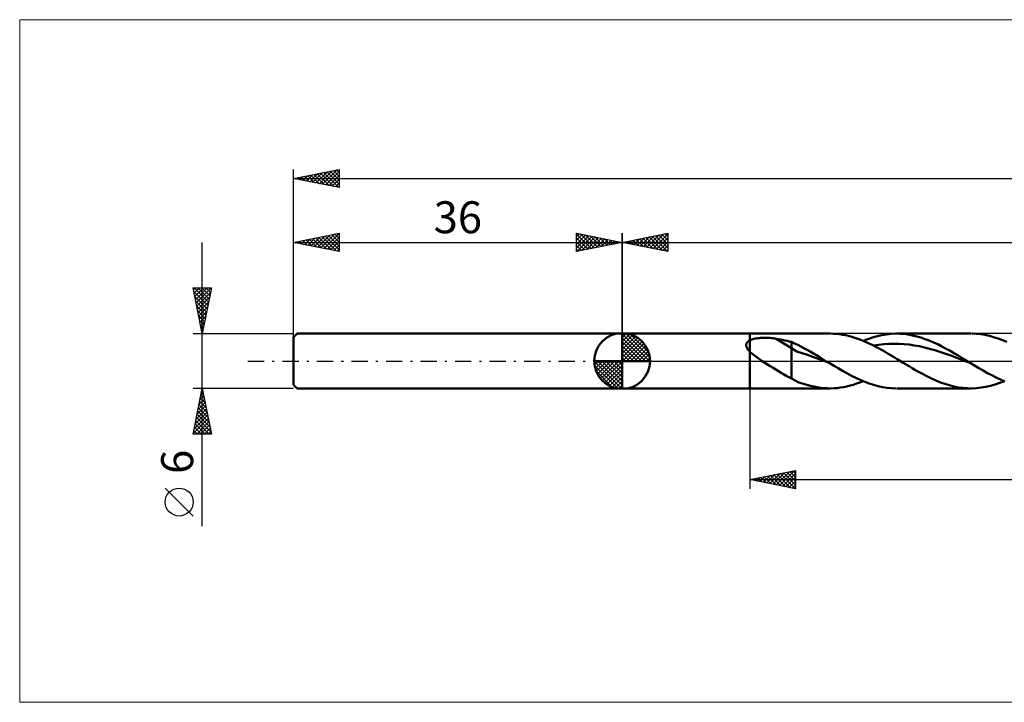
# Model space of a CAD drawing. Units: millimetres. Extents: x -66 to 315, y -37 to 37.
# Drawn here: x -66 to 42, y -37 to 37 of the extents above; entities that cross this region are included whole.
import ezdxf
from ezdxf.enums import TextEntityAlignment as Align

# ---------------------------------------------------------------- set-up
doc = ezdxf.new("R2010")
doc.units = ezdxf.units.MM
doc.header["$LTSCALE"] = 4.45
doc.linetypes.add('LONGDASH_DASH', pattern=[0.85, 0.4, -0.2, 0.05, -0.2])
for name, color, linetype in [('1', 4, 'CONTINUOUS'), ('2', 7, 'CONTINUOUS'), ('4', 2, 'LONGDASH_DASH'), ('CUT', 1, 'CONTINUOUS'), ('INFTOTAL', 9, 'CONTINUOUS'), ('NOCUT', 7, 'CONTINUOUS'), ('SK1', 4, 'CONTINUOUS'), ('SK2', 7, 'CONTINUOUS'), ('SK4', 2, 'LONGDASH_DASH')]:
    doc.layers.add(name, color=color, linetype=linetype)
doc.styles.get("Standard").update_dxf_attribs({"font": 'Monospac821 BT'})

msp = doc.modelspace()

# ---------------------------------------------------------------- linework, layer by layer
at = {"color": 4, "linetype": 'Continuous'}
for p, q in [((0, 2.98), (0.08, 3.06)), ((0, 2.55), (0.47, 3.02)), ((0, 2.98), (2.98, 0)), ((0, 2.12), (0.83, 2.95)), ((0, 1.68), (1.15, 2.84)), ((0, 1.25), (1.45, 2.7)), ((0, 2.55), (2.55, 0)), ((0, 0.82), (1.72, 2.53)), ((0, 0.38), (1.96, 2.35)), ((0.38, 3.04), (3.04, 0.38)), ((0.93, 2.92), (2.92, 0.93)), ((1.82, 2.46), (2.46, 1.82)), ((0, 2.12), (2.12, 0)), ((0, 1.68), (1.68, 0)), ((0, 1.25), (1.25, 0)), ((0.05, 0), (2.19, 2.14)), ((0.48, 0), (2.39, 1.91)), ((0.92, 0), (2.57, 1.66)), ((1.35, 0), (2.73, 1.38)), ((1.78, 0), (2.86, 1.08)), ((-3.06, -0.08), (-2.98, 0)), ((-3.02, -0.47), (-2.55, 0)), ((-2.95, -0.83), (-2.12, 0)), ((-2.84, -1.15), (-1.68, 0)), ((-2.7, -1.45), (-1.25, 0)), ((-2.65, 0), (0, -2.65)), ((-2.53, -1.72), (-0.82, 0)), ((-2.35, -1.96), (-0.38, 0)), ((-2.21, 0), (0, -2.21)), ((-1.78, 0), (0, -1.78)), ((-1.35, 0), (0, -1.35)), ((-0.92, 0), (0, -0.92)), ((-0.48, 0), (0, -0.48)), ((-0.05, 0), (0, -0.05)), ((0, 0.82), (0.82, 0)), ((0, 0.38), (0.38, 0)), ((2.21, 0), (2.97, 0.75)), ((2.65, 0), (3.04, 0.39)), ((-3.06, -0.02), (-0.02, -3.06)), ((-3.02, -0.49), (-0.49, -3.02)), ((-2.14, -2.19), (0, -0.05)), ((-1.91, -2.39), (0, -0.48)), ((-1.66, -2.57), (0, -0.92)), ((-2.86, -1.08), (-1.08, -2.86)), ((-1.38, -2.73), (0, -1.35)), ((-1.08, -2.86), (0, -1.78)), ((-0.75, -2.97), (0, -2.21)), ((-0.39, -3.04), (0, -2.65))]:
    msp.add_line(p, q, dxfattribs=at)
at = {"layer": '1', "color": 4, "linetype": 'CONTINUOUS', "lineweight": 50}
for p, q in [((0, 0), (0, 3.06)), ((0, 3), (14, 3)), ((0, -3), (0, 3)), ((13.79, 2.14), (13.83, 2.17)), ((13.83, 2.17), (13.87, 2.2)), ((13.87, 2.2), (13.91, 2.23)), ((13.91, 2.23), (13.95, 2.25)), ((13.95, 2.25), (14, 2.27)), ((14, 3), (22.75, 3)), ((14, -3), (14, 3)), ((14, 2.27), (14.1, 2.32)), ((14.1, 2.32), (14.2, 2.36)), ((14.2, 2.36), (14.32, 2.39)), ((14.32, 2.39), (14.44, 2.43)), ((14.44, 2.43), (14.57, 2.45)), ((14.57, 2.45), (14.7, 2.48)), ((14.7, 2.48), (14.85, 2.5)), ((14.85, 2.5), (15, 2.52)), ((15, 2.52), (15.15, 2.53)), ((15.15, 2.53), (15.32, 2.54)), ((15.32, 2.54), (15.49, 2.55)), ((15.49, 2.55), (15.67, 2.55)), ((15.85, 2.54), (15.67, 2.55)), ((16.02, 2.54), (15.85, 2.54)), ((16.2, 2.53), (16.02, 2.54)), ((16.37, 2.51), (16.2, 2.53)), ((16.55, 2.49), (16.37, 2.51)), ((16.72, 2.47), (16.55, 2.49)), ((16.89, 2.44), (16.72, 2.47)), ((18.54, 1.41), (16.89, 2.44)), ((17.13, 2.4), (16.89, 2.44)), ((17.37, 2.35), (17.13, 2.4)), ((17.6, 2.31), (17.37, 2.35)), ((17.84, 2.25), (17.6, 2.31)), ((18.07, 2.2), (17.84, 2.25)), ((18.3, 2.14), (18.07, 2.2)), ((23.15, 2.99), (22.82, 3)), ((23.48, 2.97), (23.15, 2.99)), ((23.81, 2.93), (23.48, 2.97)), ((24.15, 2.88), (23.81, 2.93)), ((24.48, 2.82), (24.15, 2.88)), ((24.81, 2.74), (24.48, 2.82)), ((25.15, 2.65), (24.81, 2.74)), ((25.48, 2.55), (25.15, 2.65)), ((25.81, 2.44), (25.48, 2.55)), ((26.15, 2.31), (25.81, 2.44)), ((26.48, 2.18), (26.15, 2.31)), ((26.4, 2.21), (26.91, 2.41)), ((26.81, 2.03), (26.48, 2.18)), ((26.91, 2.41), (27.42, 2.58)), ((27.42, 2.58), (27.93, 2.72)), ((27.93, 2.72), (28.44, 2.84)), ((28.44, 2.84), (28.95, 2.92)), ((28.95, 2.92), (29.46, 2.98)), ((29.46, 2.98), (29.97, 3)), ((30.43, 2.99), (29.97, 3)), ((30.06, 3), (38.21, 3)), ((30.89, 2.96), (30.43, 2.99)), ((31.35, 2.9), (30.89, 2.96)), ((31.81, 2.81), (31.35, 2.9)), ((32.27, 2.7), (31.81, 2.81)), ((32.73, 2.57), (32.27, 2.7)), ((33.19, 2.41), (32.73, 2.57)), ((33.65, 2.24), (33.19, 2.41)), ((34.11, 2.04), (33.65, 2.24)), ((38.8, 2.98), (38.33, 3)), ((39.28, 2.93), (38.8, 2.98)), ((39.75, 2.85), (39.28, 2.93)), ((40.23, 2.75), (39.75, 2.85)), ((40.7, 2.62), (40.23, 2.75)), ((41.18, 2.47), (40.7, 2.62)), ((41.66, 2.29), (41.18, 2.47)), ((42.13, 2.1), (41.66, 2.29)), ((13.59, 1.79), (13.6, 1.83)), ((13.59, 1.74), (13.59, 1.79)), ((13.6, 1.69), (13.59, 1.74)), ((13.6, 1.83), (13.61, 1.88)), ((13.6, 1.65), (13.6, 1.69)), ((13.62, 1.6), (13.6, 1.65)), ((13.61, 1.88), (13.62, 1.92)), ((13.62, 1.92), (13.64, 1.96)), ((13.63, 1.55), (13.62, 1.6)), ((13.65, 1.5), (13.63, 1.55)), ((13.64, 1.96), (13.67, 2)), ((13.67, 1.46), (13.65, 1.5)), ((13.67, 2), (13.69, 2.04)), ((13.69, 1.41), (13.67, 1.46)), ((13.69, 2.04), (13.72, 2.07)), ((13.72, 1.37), (13.69, 1.41)), ((13.72, 2.07), (13.75, 2.11)), ((13.75, 1.32), (13.72, 1.37)), ((13.75, 2.11), (13.79, 2.14)), ((13.78, 1.27), (13.75, 1.32)), ((13.81, 1.23), (13.78, 1.27)), ((13.85, 1.19), (13.81, 1.23)), ((13.89, 1.14), (13.85, 1.19)), ((13.92, 1.1), (13.89, 1.14)), ((13.96, 1.06), (13.92, 1.1)), ((18.54, 2.09), (18.3, 2.14)), ((18.89, 1.93), (18.54, 2.09)), ((18.54, -1.91), (18.54, 2.09)), ((19.13, 1.04), (18.54, 1.41)), ((19.23, 1.77), (18.89, 1.93)), ((19.57, 1.59), (19.23, 1.77)), ((19.91, 1.41), (19.57, 1.59)), ((20.26, 1.22), (19.91, 1.41)), ((20.6, 1.03), (20.26, 1.22)), ((27.15, 1.88), (26.81, 2.03)), ((27.48, 1.72), (27.15, 1.88)), ((27.81, 1.55), (27.48, 1.72)), ((27.54, 1.69), (28.1, 1.77)), ((28.14, 1.37), (27.81, 1.55)), ((28.1, 1.77), (28.66, 1.83)), ((28.48, 1.19), (28.14, 1.37)), ((28.81, 1), (28.48, 1.19)), ((28.66, 1.83), (29.21, 1.87)), ((29.21, 1.87), (29.77, 1.89)), ((30.33, 1.88), (29.77, 1.89)), ((30.89, 1.85), (30.33, 1.88)), ((31.45, 1.79), (30.89, 1.85)), ((32, 1.71), (31.45, 1.79)), ((32.56, 1.61), (32, 1.71)), ((33.12, 1.49), (32.56, 1.61)), ((33.68, 1.35), (33.12, 1.49)), ((34.24, 1.19), (33.68, 1.35)), ((34.57, 1.83), (34.11, 2.04)), ((34.79, 1.01), (34.24, 1.19)), ((35.03, 1.6), (34.57, 1.83)), ((35.49, 1.35), (35.03, 1.6)), ((35.95, 1.1), (35.49, 1.35)), ((36.41, 0.83), (35.95, 1.1)), ((0, 0), (-3.06, 0)), ((0, 0), (3.06, 0)), ((0, -3.06), (0, 0)), ((14, 1.02), (13.96, 1.06)), ((14.17, 0.86), (14, 1.02)), ((14.35, 0.7), (14.17, 0.86)), ((14.54, 0.55), (14.35, 0.7)), ((14.74, 0.41), (14.54, 0.55)), ((14.94, 0.27), (14.74, 0.41)), ((15.14, 0.13), (14.94, 0.27)), ((15.35, 0), (15.14, 0.13)), ((15.64, -0.19), (15.35, 0)), ((19.72, 0.87), (19.13, 1.04)), ((20.31, 0.69), (19.72, 0.87)), ((20.9, 0.46), (20.31, 0.69)), ((20.95, 0.83), (20.6, 1.03)), ((21.49, 0.24), (20.9, 0.46)), ((21.29, 0.63), (20.95, 0.83)), ((21.64, 0.42), (21.29, 0.63)), ((22.09, 0.01), (21.49, 0.24)), ((21.98, 0.21), (21.64, 0.42)), ((22.33, 0), (21.98, 0.21)), ((22.68, -0.21), (22.09, 0.01)), ((22.39, -0.04), (22.33, 0)), ((29.14, 0.8), (28.81, 1)), ((29.48, 0.61), (29.14, 0.8)), ((29.81, 0.41), (29.48, 0.61)), ((30.14, 0.2), (29.81, 0.41)), ((30.48, 0), (30.14, 0.2)), ((30.8, -0.2), (30.48, 0)), ((35.35, 0.83), (34.79, 1.01)), ((35.91, 0.63), (35.35, 0.83)), ((36.47, 0.43), (35.91, 0.63)), ((36.87, 0.56), (36.41, 0.83)), ((37.02, 0.21), (36.47, 0.43)), ((37.33, 0.28), (36.87, 0.56)), ((37.58, 0), (37.02, 0.21)), ((37.79, 0), (37.33, 0.28)), ((38.14, -0.21), (37.58, 0)), ((37.85, -0.04), (37.79, 0)), ((15.94, -0.38), (15.64, -0.19)), ((16.23, -0.56), (15.94, -0.38)), ((16.53, -0.75), (16.23, -0.56)), ((16.82, -0.93), (16.53, -0.75)), ((17.12, -1.11), (16.82, -0.93)), ((22.44, -0.07), (22.39, -0.04)), ((22.5, -0.11), (22.44, -0.07)), ((22.56, -0.14), (22.5, -0.11)), ((22.62, -0.18), (22.56, -0.14)), ((22.68, -0.21), (22.62, -0.18)), ((23.16, -0.51), (22.68, -0.21)), ((23.65, -0.8), (23.16, -0.51)), ((24.14, -1.08), (23.65, -0.8)), ((24.62, -1.35), (24.14, -1.08)), ((31.12, -0.39), (30.8, -0.2)), ((31.44, -0.58), (31.12, -0.39)), ((31.76, -0.77), (31.44, -0.58)), ((32.08, -0.96), (31.76, -0.77)), ((32.4, -1.14), (32.08, -0.96)), ((37.91, -0.07), (37.85, -0.04)), ((37.97, -0.11), (37.91, -0.07)), ((38.02, -0.14), (37.97, -0.11)), ((38.08, -0.18), (38.02, -0.14)), ((38.14, -0.21), (38.08, -0.18)), ((38.61, -0.5), (38.14, -0.21)), ((39.08, -0.78), (38.61, -0.5)), ((39.56, -1.05), (39.08, -0.78)), ((40.03, -1.32), (39.56, -1.05)), ((17.41, -1.29), (17.12, -1.11)), ((17.69, -1.46), (17.41, -1.29)), ((17.97, -1.62), (17.69, -1.46)), ((18.25, -1.77), (17.97, -1.62)), ((18.54, -1.91), (18.25, -1.77)), ((19.37, -2.34), (18.54, -1.91)), ((25.11, -1.61), (24.62, -1.35)), ((25.59, -1.85), (25.11, -1.61)), ((26.08, -2.07), (25.59, -1.85)), ((26.57, -2.28), (26.08, -2.07)), ((32.9, -1.42), (32.4, -1.14)), ((33.39, -1.67), (32.9, -1.42)), ((33.88, -1.91), (33.39, -1.67)), ((34.38, -2.14), (33.88, -1.91)), ((34.87, -2.34), (34.38, -2.14)), ((40.5, -1.57), (40.03, -1.32)), ((40.97, -1.81), (40.5, -1.57)), ((41.45, -2.03), (40.97, -1.81)), ((41.92, -2.23), (41.45, -2.03)), ((0, -3), (14, -3)), ((22.75, -3), (14, -3)), ((19.88, -2.5), (19.37, -2.34)), ((20.25, -2.62), (19.88, -2.5)), ((20.62, -2.72), (20.25, -2.62)), ((20.99, -2.81), (20.62, -2.72)), ((21.36, -2.88), (20.99, -2.81)), ((21.74, -2.94), (21.36, -2.88)), ((22.1, -2.97), (21.74, -2.94)), ((22.46, -2.99), (22.1, -2.97)), ((22.82, -3), (22.46, -2.99)), ((22.82, -3), (23.18, -2.99)), ((23.18, -2.99), (23.54, -2.96)), ((23.54, -2.96), (23.9, -2.92)), ((23.9, -2.92), (24.26, -2.86)), ((24.26, -2.86), (24.62, -2.79)), ((24.62, -2.79), (24.97, -2.7)), ((24.97, -2.7), (25.33, -2.6)), ((25.33, -2.6), (25.69, -2.48)), ((25.69, -2.48), (26.04, -2.35)), ((26.04, -2.35), (26.4, -2.21)), ((27.05, -2.46), (26.57, -2.28)), ((27.54, -2.61), (27.05, -2.46)), ((28.03, -2.75), (27.54, -2.61)), ((28.51, -2.85), (28.03, -2.75)), ((29, -2.93), (28.51, -2.85)), ((29.48, -2.98), (29, -2.93)), ((29.97, -3), (29.48, -2.98)), ((38.21, -3), (30.06, -3)), ((35.36, -2.51), (34.87, -2.34)), ((35.86, -2.66), (35.36, -2.51)), ((36.35, -2.79), (35.86, -2.66)), ((36.84, -2.89), (36.35, -2.79)), ((37.34, -2.95), (36.84, -2.89)), ((37.83, -2.99), (37.34, -2.95)), ((38.33, -3), (37.83, -2.99)), ((38.33, -3), (38.83, -2.98)), ((38.83, -2.98), (39.34, -2.92)), ((39.34, -2.92), (39.84, -2.84)), ((39.84, -2.84), (40.35, -2.72)), ((40.35, -2.72), (40.86, -2.58)), ((40.86, -2.58), (41.36, -2.41)), ((41.36, -2.41), (41.87, -2.21))]:
    msp.add_line(p, q, dxfattribs=at)
for start, end in [(90, 180), (0, 90), (180, 270), (270, 0)]:
    msp.add_arc((0, 0), 3.06, start, end, dxfattribs=at)
at = {"layer": '2', "color": 7, "linetype": 'CONTINUOUS', "lineweight": 25}
for p, q in [((0, 0), (0, 14)), ((0, 13), (5, 14)), ((0, 13), (154, 13)), ((5, 12), (0, 13)), ((0.13, 13.03), (0.19, 12.96)), ((0.23, 12.95), (0.34, 13.07)), ((0.48, 13.1), (0.72, 12.86)), ((0.58, 12.88), (0.87, 13.17)), ((0.83, 13.17), (1.25, 12.75)), ((0.93, 12.81), (1.4, 13.28)), ((1.19, 13.24), (1.78, 12.64)), ((1.29, 12.74), (1.93, 13.39)), ((1.54, 13.31), (2.31, 12.54)), ((1.64, 12.67), (2.46, 13.49)), ((1.89, 13.38), (2.84, 12.43)), ((1.99, 12.6), (2.99, 13.6)), ((2.25, 13.45), (3.37, 12.33)), ((2.35, 12.53), (3.52, 13.7)), ((2.6, 13.52), (3.9, 12.22)), ((2.7, 12.46), (4.05, 13.81)), ((2.96, 13.59), (4.43, 12.11)), ((3.06, 12.39), (4.58, 13.92)), ((3.31, 13.66), (4.96, 12.01)), ((3.41, 12.32), (5, 13.91)), ((3.66, 13.73), (5, 12.39)), ((3.76, 12.25), (5, 13.49)), ((4.02, 13.8), (5, 12.82)), ((4.12, 12.18), (5, 13.06)), ((4.37, 13.87), (5, 13.24)), ((4.72, 13.94), (5, 13.67)), ((5, 14), (5, 12)), ((4.47, 12.11), (5, 12.64)), ((4.82, 12.04), (5, 12.21)), ((14, -3), (14, -14)), ((14, -13), (19, -12)), ((14.41, -13.08), (14.62, -12.88)), ((14.49, -12.9), (14.74, -13.15)), ((14.77, -13.15), (15.15, -12.77)), ((14.85, -12.83), (15.27, -13.25)), ((15.12, -13.22), (15.68, -12.66)), ((15.2, -12.76), (15.8, -13.36)), ((15.47, -13.29), (16.21, -12.56)), ((15.55, -12.69), (16.33, -13.47)), ((15.83, -13.37), (16.74, -12.45)), ((15.91, -12.62), (16.86, -13.57)), ((16.18, -13.44), (17.27, -12.35)), ((16.26, -12.55), (17.39, -13.68)), ((16.54, -13.51), (17.8, -12.24)), ((16.62, -12.48), (17.92, -13.78)), ((16.89, -13.58), (18.33, -12.13)), ((16.97, -12.41), (18.45, -13.89)), ((17.24, -13.65), (18.86, -12.03)), ((17.32, -12.34), (18.98, -14)), ((17.6, -13.72), (19, -12.31)), ((17.68, -12.26), (19, -13.59)), ((17.95, -13.79), (19, -12.74)), ((18.03, -12.19), (19, -13.16)), ((18.38, -12.12), (19, -12.74)), ((18.74, -12.05), (19, -12.32)), ((19, -12), (19, -14)), ((14, -13), (154, -13)), ((19, -14), (14, -13)), ((14.06, -13.01), (14.09, -12.98)), ((14.14, -12.97), (14.21, -13.04)), ((18.3, -13.86), (19, -13.16)), ((18.66, -13.93), (19, -13.59))]:
    msp.add_line(p, q, dxfattribs=at)
at = {"layer": '4', "color": 2, "linetype": 'LONGDASH_DASH', "lineweight": 25}
msp.add_line((0, 0), (154, 0), dxfattribs=at)
at = {"layer": 'CUT', "color": 1, "linetype": 'CONTINUOUS', "lineweight": 25}
for p, q in [((152.6, 3), (14, 3)), ((14, 3), (14, 0)), ((14, 0), (154, 0))]:
    msp.add_line(p, q, dxfattribs=at)
at = {"layer": 'INFTOTAL', "color": 9, "linetype": 'CONTINUOUS', "lineweight": 18}
for p, q in [((203.5, 37.4), (-66, 37.4)), ((-66, 37.4), (-66, -37.4)), ((-66, -37.4), (203.5, -37.4))]:
    msp.add_line(p, q, dxfattribs=at)
at = {"layer": 'NOCUT', "color": 7, "linetype": 'CONTINUOUS', "lineweight": 25}
for p, q in [((14, 3), (0, 3)), ((0, 3), (0, 0)), ((14, 0), (14, 3)), ((0, 0), (14, 0))]:
    msp.add_line(p, q, dxfattribs=at)
at = {"layer": 'SK1', "color": 4, "linetype": 'CONTINUOUS', "lineweight": 50}
for p, q in [((-35.6, 3), (-36, 2.6)), ((-36, 2.6), (-36, -2.6)), ((0, 3), (-35.6, 3)), ((-36, -2.6), (-35.6, -3)), ((-35.6, -3), (0, -3))]:
    msp.add_line(p, q, dxfattribs=at)
at = {"layer": 'SK2', "color": 7, "linetype": 'CONTINUOUS', "lineweight": 25}
for p, q in [((-36, 0), (-36, 21)), ((-36, 20), (-31, 21)), ((-34.23, 19.65), (-33.35, 20.53)), ((-33.88, 19.58), (-32.82, 20.64)), ((-33.53, 19.51), (-32.29, 20.74)), ((-33.41, 20.52), (-32.11, 19.22)), ((-33.17, 19.43), (-31.76, 20.85)), ((-33.06, 20.59), (-31.58, 19.12)), ((-32.82, 19.36), (-31.23, 20.95)), ((-32.7, 20.66), (-31.05, 19.01)), ((-32.47, 19.29), (-31, 20.76)), ((-32.35, 20.73), (-31, 19.38)), ((-32, 20.8), (-31, 19.81)), ((-31.64, 20.87), (-31, 20.23)), ((-31.29, 20.94), (-31, 20.65)), ((-31, 21), (-31, 19)), ((-36, 20), (154, 20)), ((-31, 19), (-36, 20)), ((-35.88, 20.02), (-35.83, 19.97)), ((-35.65, 19.93), (-35.47, 20.11)), ((-35.53, 20.09), (-35.3, 19.86)), ((-35.3, 19.86), (-34.94, 20.21)), ((-35.18, 20.16), (-34.77, 19.75)), ((-34.94, 19.79), (-34.41, 20.32)), ((-34.82, 20.24), (-34.24, 19.65)), ((-34.59, 19.72), (-33.88, 20.42)), ((-34.47, 20.31), (-33.71, 19.54)), ((-34.12, 20.38), (-33.17, 19.43)), ((-33.76, 20.45), (-32.64, 19.33)), ((-32.11, 19.22), (-31, 20.34)), ((-31.76, 19.15), (-31, 19.91)), ((-31.41, 19.08), (-31, 19.49)), ((-31.05, 19.01), (-31, 19.06)), ((-46, -18.11), (-46, 13)), ((-36, 3), (-36, 14)), ((-36, 13), (-31, 14)), ((-36, 13), (0, 13)), ((-31, 12), (-36, 13)), ((-35.83, 12.97), (-35.74, 13.05)), ((-35.71, 13.06), (-35.56, 12.91)), ((-35.47, 12.89), (-35.21, 13.16)), ((-35.35, 13.13), (-35.03, 12.81)), ((-35.12, 12.82), (-34.68, 13.26)), ((-35, 13.2), (-34.5, 12.7)), ((-34.76, 12.75), (-34.15, 13.37)), ((-34.65, 13.27), (-33.97, 12.59)), ((-34.41, 12.68), (-33.62, 13.48)), ((-34.29, 13.34), (-33.44, 12.49)), ((-34.06, 12.61), (-33.09, 13.58)), ((-33.94, 13.41), (-32.91, 12.38)), ((-33.7, 12.54), (-32.56, 13.69)), ((-33.59, 13.48), (-32.38, 12.28)), ((-33.35, 12.47), (-32.03, 13.79)), ((-33.23, 13.55), (-31.85, 12.17)), ((-33, 12.4), (-31.5, 13.9)), ((-32.88, 13.62), (-31.32, 12.06)), ((-32.64, 12.33), (-31, 13.97)), ((-32.53, 13.69), (-31, 12.17)), ((-32.29, 12.26), (-31, 13.55)), ((-32.17, 13.77), (-31, 12.59)), ((-31.94, 12.19), (-31, 13.12)), ((-31.82, 13.84), (-31, 13.02)), ((-31.46, 13.91), (-31, 13.44)), ((-31.11, 13.98), (-31, 13.87)), ((-31, 14), (-31, 12)), ((-5, 12), (-5, 14)), ((-5, 14), (0, 13)), ((-5, 13.67), (-4.72, 13.94)), ((-5, 13.91), (-3.41, 12.32)), ((-5, 13.24), (-4.37, 13.87)), ((-5, 12.82), (-4.02, 13.8)), ((-5, 12.39), (-3.66, 13.73)), ((-5, 13.49), (-3.76, 12.25)), ((-5, 13.06), (-4.12, 12.18)), ((0, 13), (-5, 12)), ((-4.96, 12.01), (-3.31, 13.66)), ((-4.58, 13.92), (-3.06, 12.39)), ((-4.43, 12.11), (-2.96, 13.59)), ((-4.05, 13.81), (-2.7, 12.46)), ((-3.9, 12.22), (-2.6, 13.52)), ((-3.52, 13.7), (-2.35, 12.53)), ((-3.37, 12.33), (-2.25, 13.45)), ((-2.99, 13.6), (-1.99, 12.6)), ((-2.84, 12.43), (-1.89, 13.38)), ((-2.46, 13.49), (-1.64, 12.67)), ((-2.31, 12.54), (-1.54, 13.31)), ((-1.93, 13.39), (-1.29, 12.74)), ((-1.78, 12.64), (-1.19, 13.24)), ((-1.4, 13.28), (-0.93, 12.81)), ((-1.25, 12.75), (-0.83, 13.17)), ((-0.87, 13.17), (-0.58, 12.88)), ((-0.72, 12.86), (-0.48, 13.1)), ((-0.34, 13.07), (-0.23, 12.95)), ((-0.19, 12.96), (-0.13, 13.03)), ((0, 14), (0, 3)), ((-31.58, 12.12), (-31, 12.7)), ((-31.23, 12.05), (-31, 12.27)), ((-5, 12.64), (-4.47, 12.11)), ((-5, 12.21), (-4.82, 12.04)), ((-46, 3), (-47, 8)), ((-47, 8), (-45, 8)), ((-46.96, 7.78), (-46.73, 8)), ((-46.92, 7.61), (-45.39, 6.07)), ((-46.89, 8), (-45.31, 6.43)), ((-46.88, 7.42), (-46.31, 8)), ((-46.81, 7.07), (-45.88, 8)), ((-46.74, 6.71), (-45.46, 8)), ((-46.67, 6.36), (-45.03, 8)), ((-46.47, 8), (-45.24, 6.78)), ((-46.04, 8), (-45.17, 7.13)), ((-45, 8), (-46, 3)), ((-45.62, 8), (-45.1, 7.49)), ((-45.19, 8), (-45.03, 7.84)), ((-46.82, 7.08), (-45.46, 5.72)), ((-46.71, 6.55), (-45.53, 5.36)), ((-46.6, 6.01), (-45.1, 7.51)), ((-46.53, 5.65), (-45.2, 6.98)), ((-46.6, 6.02), (-45.6, 5.01)), ((-46.5, 5.49), (-45.67, 4.66)), ((-46.46, 5.3), (-45.31, 6.45)), ((-46.39, 4.95), (-45.42, 5.92)), ((-46.39, 4.96), (-45.74, 4.3)), ((-46.32, 4.59), (-45.52, 5.39)), ((-46.29, 4.43), (-45.81, 3.95)), ((-46.25, 4.24), (-45.63, 4.86)), ((-46.18, 3.89), (-45.73, 4.33)), ((-46.18, 3.89), (-45.88, 3.6)), ((-46.11, 3.53), (-45.84, 3.8)), ((-46.07, 3.36), (-45.95, 3.24)), ((-46.04, 3.18), (-45.95, 3.27)), ((-47, 3), (-36, 3)), ((-46, -3), (-47, -3)), ((-47, -8), (-46, -3)), ((-46.04, -3.19), (-45.98, -3.12)), ((-36, -3), (-46, -3)), ((-46, -3), (-45, -8)), ((-46, -3.01), (-46, -3.01)), ((-46.36, -4.78), (-45.76, -4.19)), ((-46.25, -4.25), (-45.83, -3.83)), ((-46.21, -4.07), (-45.68, -4.6)), ((-46.14, -3.72), (-45.9, -3.48)), ((-46.14, -3.72), (-45.79, -4.07)), ((-46.07, -3.36), (-45.89, -3.54)), ((-46.67, -6.37), (-45.55, -5.25)), ((-46.57, -5.84), (-45.62, -4.89)), ((-46.46, -5.31), (-45.69, -4.54)), ((-46.43, -5.13), (-45.36, -6.2)), ((-46.36, -4.78), (-45.47, -5.66)), ((-46.28, -4.42), (-45.57, -5.13)), ((-46.99, -7.96), (-45.34, -6.31)), ((-46.89, -7.43), (-45.41, -5.95)), ((-46.78, -6.9), (-45.48, -5.6)), ((-46.64, -6.19), (-45.04, -7.79)), ((-46.57, -5.84), (-45.15, -7.26)), ((-46.5, -5.48), (-45.25, -6.73)), ((-46.85, -7.25), (-46.1, -8)), ((-46.78, -6.9), (-45.68, -8)), ((-46.71, -6.54), (-45.25, -8)), ((-46.61, -8), (-45.27, -6.66)), ((-46.18, -8), (-45.2, -7.01)), ((-45.76, -8), (-45.13, -7.37)), ((-45, -8), (-47, -8)), ((-46.99, -7.96), (-46.95, -8)), ((-46.92, -7.6), (-46.53, -8)), ((-45.34, -8), (-45.06, -7.72)), ((-47, -16.99), (-50.06, -13.93))]:
    msp.add_line(p, q, dxfattribs=at)
msp.add_circle((-48.53, -15.46), 1.53, dxfattribs=at)
at = {"layer": 'SK4', "color": 2, "linetype": 'LONGDASH_DASH', "lineweight": 25}
msp.add_line((-41, 0), (159, 0), dxfattribs=at)

# ---------------------------------------------------------------- texts
at = {"layer": 'SK2', "color": 7, "linetype": 'CONTINUOUS', "lineweight": 25}
msp.add_text('36', height=3.5, dxfattribs=at).set_placement((-18, 14), align=Align.CENTER)
msp.add_text('6', height=3.5, rotation=90, dxfattribs=at).set_placement((-47, -11.05), align=Align.CENTER)

doc.saveas('drawing.dxf')
